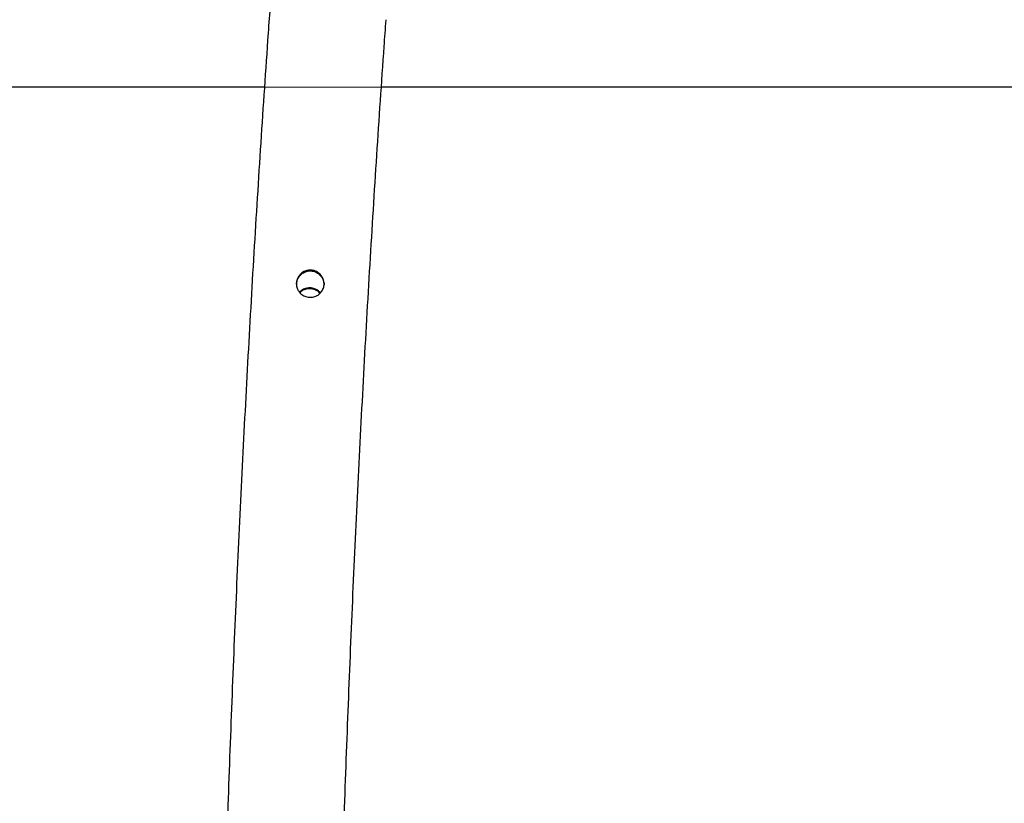
# Model space of a CAD drawing. Units: millimetres. Extents: x 0 to 198, y -136 to 30.
# Drawn here: x 11 to 13, y 24 to 25 of the extents above; entities that cross this region are included whole.
import ezdxf

# ---------------------------------------------------------------- set-up
doc = ezdxf.new("R2010")
doc.units = ezdxf.units.MM
doc.linetypes.add('HIDDEN', pattern=[0.1905, 0.127, -0.0635])

msp = doc.modelspace()

# ---------------------------------------------------------------- linework, layer by layer
at = {"color": 7, "linetype": 'HIDDEN', "lineweight": 18}
for p, q in [((2.2393872, 25.1512957), (21.1143872, 25.1512957)), ((11.778822, 25.1512957), (11.5560529, 25.1512957))]:
    msp.add_line(p, q, dxfattribs=at)
at = {"color": 7, "linetype": 'Continuous', "lineweight": 25}
for p, q in [((11.5560529, 25.1512957), (3.4893872, 25.1512957)), ((19.8643872, 25.1512957), (11.778822, 25.1512957))]:
    msp.add_line(p, q, dxfattribs=at)
for points, knots in [([(11.5660431, 25.2954405), (11.5647498, 25.2771781), (11.5609995, 25.2242193), (11.5549917, 25.1364415), (11.5481057, 25.0320615), (11.541485, 24.9275315), (11.5351257, 24.8228601), (11.5290291, 24.7180524), (11.5231953, 24.6131142), (11.5176247, 24.5080513), (11.5123176, 24.4028695), (11.5072742, 24.2975745), (11.5024949, 24.192172), (11.4979798, 24.0866679), (11.4937293, 23.981068), (11.4897435, 23.8753779), (11.4860227, 23.7696036), (11.482567, 23.6637508), (11.4793767, 23.5578253), (11.4764519, 23.4518329), (11.4737927, 23.3457794), (11.4713994, 23.2396707), (11.469272, 23.1335126), (11.4674107, 23.0273108), (11.4658155, 22.9210712), (11.4644865, 22.8147997), (11.4634239, 22.708502), (11.4626276, 22.6021839), (11.4620978, 22.4958514), (11.4618343, 22.3895103), (11.4618374, 22.2831662), (11.4621068, 22.1768252), (11.4626427, 22.0704931), (11.4634451, 21.9641755), (11.4645137, 21.8578785), (11.4658487, 21.7516078), (11.46745, 21.6453693), (11.4693173, 21.5391687), (11.4714508, 21.4330119), (11.4738501, 21.3269048), (11.4765153, 21.220853), (11.4794461, 21.1148625), (11.4826424, 21.0089391), (11.4861041, 20.9030885), (11.4898309, 20.7973166), (11.4938227, 20.6916292), (11.4980792, 20.5860319), (11.5026002, 20.4805308), (11.5073855, 20.3751314), (11.5124348, 20.2698397), (11.5177479, 20.1646613), (11.5233244, 20.0596021), (11.529164, 19.9546677), (11.5352665, 19.8498639), (11.5416317, 19.7451967), (11.5482582, 19.640671), (11.55515, 19.5362953), (11.5611093, 19.4493054), (11.564805, 19.3971303), (11.5660431, 19.379651)], [0, 0, 0, 0, 0.009394841, 0.027243801, 0.045092638, 0.06294132, 0.080789853, 0.098638244, 0.116486499, 0.134334624, 0.152182625, 0.170030509, 0.187878283, 0.205725951, 0.223573521, 0.241420998, 0.259268388, 0.277115697, 0.294962932, 0.312810098, 0.3306572, 0.348504246, 0.36635124, 0.384198189, 0.402045098, 0.419891973, 0.43773882, 0.455585645, 0.473432453, 0.491279249, 0.509126041, 0.526972833, 0.544819629, 0.562666436, 0.580513258, 0.598360101, 0.616206972, 0.634053875, 0.651900817, 0.669747804, 0.687594841, 0.705441934, 0.723289089, 0.741136312, 0.758983609, 0.776830985, 0.794678447, 0.812526, 0.830373651, 0.848221406, 0.86606927, 0.88391725, 0.901765353, 0.919613584, 0.937461949, 0.955310456, 0.973159111, 0.991007919, 1, 1, 1, 1]), ([(11.7877314, 19.395442), (11.7864453, 19.4136033), (11.7827154, 19.4662736), (11.7767401, 19.5535768), (11.769891, 19.6573982), (11.7633057, 19.7613721), (11.7569801, 19.8654898), (11.7509158, 19.9697462), (11.7451128, 20.0741352), (11.7395715, 20.178651), (11.7342922, 20.2832879), (11.7292753, 20.3880398), (11.7245209, 20.492901), (11.7200295, 20.5978655), (11.7158012, 20.7029276), (11.7118363, 20.8080812), (11.708135, 20.9133205), (11.7046976, 21.0186397), (11.7015241, 21.1240327), (11.6986149, 21.2294938), (11.6959701, 21.3350169), (11.6935898, 21.4405962), (11.6914741, 21.5462259), (11.6896233, 21.6518998), (11.6880373, 21.7576122), (11.6867163, 21.8633571), (11.6856604, 21.9691286), (11.6848696, 22.0749207), (11.684344, 22.1807276), (11.6840835, 22.2865433), (11.6840883, 22.3923619), (11.6843583, 22.4981774), (11.6848935, 22.603984), (11.6856938, 22.7097756), (11.6867593, 22.8155464), (11.6880899, 22.9212905), (11.6896854, 23.0270019), (11.6915458, 23.1326746), (11.693671, 23.2383029), (11.6960609, 23.3438807), (11.6987152, 23.4494021), (11.701634, 23.5548613), (11.704817, 23.6602523), (11.708264, 23.7655692), (11.7119748, 23.8708061), (11.7159492, 23.9759572), (11.7201871, 24.0810164), (11.724688, 24.1859781), (11.7294519, 24.2908362), (11.7344783, 24.3955849), (11.7397671, 24.5002183), (11.7453179, 24.6047305), (11.7511304, 24.7091158), (11.7572042, 24.8133682), (11.7635393, 24.9174818), (11.7701341, 25.0214515), (11.7769926, 25.1252686), (11.7828906, 25.2113167), (11.7865333, 25.2627375), (11.7877314, 25.2796494)], [0, 0, 0, 0, 0.009394215, 0.027244656, 0.045095254, 0.062946011, 0.080796919, 0.098647972, 0.116499164, 0.134350489, 0.15220194, 0.17005351, 0.187905195, 0.205756986, 0.223608879, 0.241460867, 0.259312944, 0.277165104, 0.295017341, 0.31286965, 0.330722023, 0.348574456, 0.366426943, 0.384279477, 0.402132053, 0.419984665, 0.437837307, 0.455689974, 0.473542659, 0.491395358, 0.509248063, 0.52710077, 0.54495347, 0.562806159, 0.58065883, 0.598511477, 0.616364095, 0.634216678, 0.652069221, 0.669921716, 0.687774159, 0.705626544, 0.723478864, 0.741331114, 0.759183289, 0.777035381, 0.794887385, 0.812739295, 0.830591105, 0.848442809, 0.8662944, 0.884145873, 0.901997221, 0.919848438, 0.937699517, 0.955550452, 0.973401237, 0.991251865, 1, 1, 1, 1]), ([(11.6402969, 24.8025681), (11.6431966, 24.8026331), (11.6489954, 24.8027631), (11.6571748, 24.7992821), (11.6638747, 24.7934808), (11.668382, 24.7856819), (11.670074, 24.7768928), (11.6687767, 24.7682526), (11.6647468, 24.7606744), (11.6583632, 24.7548043), (11.6502122, 24.7512766), (11.6412865, 24.7505444), (11.6327003, 24.7526085), (11.625305, 24.7571874), (11.6198099, 24.7639228), (11.6169141, 24.7721944), (11.6170117, 24.7809914), (11.6199816, 24.7892888), (11.6254771, 24.796217), (11.6325609, 24.8009635), (11.6378888, 24.8020687), (11.6402969, 24.8025681)], [0, 0, 0, 0, 0.052314768, 0.104615424, 0.157434484, 0.211462875, 0.265394073, 0.317982284, 0.370108626, 0.423339594, 0.477542366, 0.531089664, 0.58341743, 0.635803617, 0.689409003, 0.743603573, 0.79675848, 0.848858964, 0.901530132, 0.955494862, 1, 1, 1, 1]), ([(11.6174036, 24.7756036), (11.6173648, 24.7768851), (11.6172411, 24.7809801), (11.6200778, 24.7876617), (11.6251635, 24.7944914), (11.6299785, 24.7973089), (11.6322818, 24.7986567)], [0, 0, 0, 0, 0.134009427, 0.428220854, 0.726484203, 1, 1, 1, 1]), ([(11.6322818, 24.7986567), (11.635014, 24.7996434), (11.6404802, 24.8016173), (11.649318, 24.8009206), (11.657372, 24.7975399), (11.6640515, 24.7916073), (11.6682434, 24.7838021), (11.6699905, 24.7774025), (11.6694169, 24.7741776), (11.6693541, 24.7738247)], [0, 0, 0, 0, 0.1616776835, 0.3234582897, 0.4834138569, 0.6460313976, 0.8130654393, 0.9795440517, 1, 1, 1, 1]), ([(11.6624676, 24.759235), (11.6613899, 24.7605267), (11.6584966, 24.7639946), (11.6516983, 24.7675241), (11.6430626, 24.7692737), (11.6344079, 24.7681138), (11.6274056, 24.7651616), (11.6243405, 24.7618458), (11.6231697, 24.7605793)], [0, 0, 0, 0, 0.114881097, 0.308424491, 0.502138283, 0.692086501, 0.882386916, 1, 1, 1, 1]), ([(11.6615681, 24.7584066), (11.6605944, 24.7595638), (11.6577472, 24.762948), (11.6508412, 24.7661907), (11.6420652, 24.7677092), (11.6334487, 24.7661975), (11.6270866, 24.7633878), (11.6245515, 24.7604971), (11.6238696, 24.7597195)], [0, 0, 0, 0, 0.108490737, 0.317256908, 0.522755262, 0.723733032, 0.925690472, 1, 1, 1, 1])]:
    msp.add_open_spline(points, degree=3, knots=knots, dxfattribs=at)

doc.saveas('drawing.dxf')
